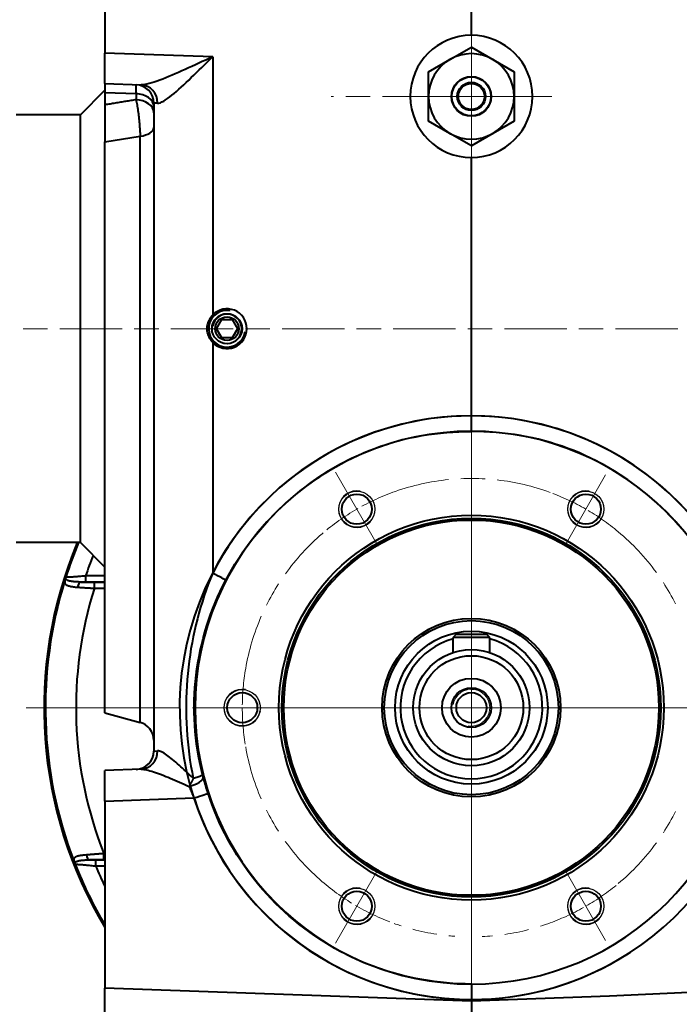
# Model space of a CAD drawing. Extents: x 21 to 1209, y -9 to 831.
# Drawn here: x 240 to 348, y 395 to 556 of the extents above; entities that cross this region are included whole.
import ezdxf

# ---------------------------------------------------------------- set-up
doc = ezdxf.new("R2010")
doc.units = 0
doc.linetypes.add('AM_ISO08W050x2', pattern=[9, 6, -0.75, 1.5, -0.75])
doc.layers.get('0').update_dxf_attribs({"lineweight": 25})
for name, color, linetype, lineweight in [('AM_0', 2, 'Continuous', 40), ('AM_4', 3, 'Continuous', 25), ('AM_7', 4, 'AM_ISO08W050x2', 18), ('AM_8', 1, 'Continuous', 18), ('Centro(Ognibene)', 150, 'Continuous', 5), ('Quote(Ognibene)', 96, 'Continuous', 13)]:
    doc.layers.add(name, color=color, linetype=linetype, lineweight=lineweight)
doc.styles.add('Ognibene', font='arial.ttf', dxfattribs={"width": 0.8})
doc.dimstyles.new('Ognibene', dxfattribs={"dimscale": 2, "dimtxt": 3, "dimasz": 2, "dimexe": 1, "dimexo": 1, "dimgap": 0.5, "dimtad": 1, "dimdec": 3, "dimrnd": 1e-08, "dimdsep": 46, "dimtxsty": 'Ognibene', "dimblk": 'Filled-2', "dimcen": 0.09, "dimdle": 12, "dimclrd": 96, "dimclre": 96, "dimclrt": 7, "dimazin": 2, "dimtfac": 0.666667, "dimtdec": 3, "dimtofl": 0, "dimtmove": 0, "dimatfit": 3, "dimfxl": 1, "dimtolj": 1, "dimlwd": 9, "dimlwe": 9, "dimarcsym": 0})

# ---------------------------------------------------------------- blocks, each defined once
blk = doc.blocks.new('Filled-2')
at = {"color": 0}
for p, q in [((0, 0), (-1, 0.25)), ((-1, 0.25), (-1, -0.25)), ((-1, 0), (0, 0)), ((-1, -0.25), (0, 0))]:
    blk.add_line(p, q, dxfattribs=at)
at = {"color": 0, "flags": 128}
blk.add_lwpolyline([(-1, -0.25), (0, 0), (-1, 0.25), (-1, -0.25)], dxfattribs=at)
at = {"color": 0}
blk.add_solid([(-1, -0.25), (0, 0), (-1, 0.25), (-1, -0.25)], dxfattribs=at)
blk = doc.blocks.new('*D42')
at = {"layer": 'Defpoints', "color": 0, "linetype": 'Continuous'}
for p in [(224.68, 621.8), (253.68, 581.82), (224.68, 539.41)]:
    blk.add_point(p, dxfattribs=at)
at = {"layer": 'Quote(Ognibene)', "color": 96, "linetype": 'Continuous', "lineweight": 9, "true_color": 0x008000}
for p, q in [((224.68, 541.41), (224.68, 623.8)), ((253.68, 583.82), (253.68, 623.8)), ((249.68, 621.8), (228.68, 621.8))]:
    blk.add_line(p, q, dxfattribs=at)
at = {"layer": 'Quote(Ognibene)', "color": 96, "linetype": 'Continuous', "lineweight": 9, "true_color": 0x008000, "xscale": 4, "yscale": 4, "zscale": 4, "rotation": 180}
blk.add_blockref('Filled-2', (224.68, 621.8), dxfattribs=at)
at = {"layer": 'Quote(Ognibene)', "color": 96, "linetype": 'Continuous', "lineweight": 9, "true_color": 0x008000, "xscale": 4, "yscale": 4, "zscale": 4}
blk.add_blockref('Filled-2', (253.68, 621.8), dxfattribs=at)
at = {"layer": 'Quote(Ognibene)', "color": 7, "linetype": 'Continuous', "lineweight": 13, "insert": (235.69, 628.93), "char_height": 6, "attachment_point": 1, "style": 'Ognibene'}
blk.add_mtext('\\A1;29', dxfattribs=at)
blk = doc.blocks.new('*D43')
at = {"layer": 'Defpoints', "color": 0, "linetype": 'Continuous'}
for p in [(188.68, 644.5), (313.68, 595.91), (188.68, 519.91)]:
    blk.add_point(p, dxfattribs=at)
at = {"layer": 'Quote(Ognibene)', "color": 96, "linetype": 'Continuous', "lineweight": 9, "true_color": 0x008000}
for p, q in [((188.68, 521.91), (188.68, 646.5)), ((313.68, 597.91), (313.68, 646.5)), ((309.68, 644.5), (192.68, 644.5))]:
    blk.add_line(p, q, dxfattribs=at)
at = {"layer": 'Quote(Ognibene)', "color": 96, "linetype": 'Continuous', "lineweight": 9, "true_color": 0x008000, "xscale": 4, "yscale": 4, "zscale": 4, "rotation": 180}
blk.add_blockref('Filled-2', (188.68, 644.5), dxfattribs=at)
at = {"layer": 'Quote(Ognibene)', "color": 96, "linetype": 'Continuous', "lineweight": 9, "true_color": 0x008000, "xscale": 4, "yscale": 4, "zscale": 4}
blk.add_blockref('Filled-2', (313.68, 644.5), dxfattribs=at)
at = {"layer": 'Quote(Ognibene)', "color": 7, "linetype": 'Continuous', "lineweight": 13, "insert": (246.08, 651.63), "char_height": 6, "attachment_point": 1, "style": 'Ognibene'}
blk.add_mtext('\\A1;125', dxfattribs=at)
blk = doc.blocks.new('*D47')
at = {"layer": 'Defpoints', "color": 0, "linetype": 'Continuous'}
for p in [(358.68, 644.5), (358.68, 635.32), (313.68, 443.91)]:
    blk.add_point(p, dxfattribs=at)
at = {"layer": 'Quote(Ognibene)', "color": 96, "linetype": 'Continuous', "lineweight": 9, "true_color": 0x008000}
for p, q in [((313.68, 445.91), (313.68, 646.5)), ((358.68, 637.32), (358.68, 646.5)), ((317.68, 644.5), (354.68, 644.5))]:
    blk.add_line(p, q, dxfattribs=at)
at = {"layer": 'Quote(Ognibene)', "color": 96, "linetype": 'Continuous', "lineweight": 9, "true_color": 0x008000, "xscale": 4, "yscale": 4, "zscale": 4, "rotation": 180}
blk.add_blockref('Filled-2', (313.68, 644.5), dxfattribs=at)
at = {"layer": 'Quote(Ognibene)', "color": 96, "linetype": 'Continuous', "lineweight": 9, "true_color": 0x008000, "xscale": 4, "yscale": 4, "zscale": 4}
blk.add_blockref('Filled-2', (358.68, 644.5), dxfattribs=at)
at = {"layer": 'Quote(Ognibene)', "color": 7, "linetype": 'Continuous', "lineweight": 13, "insert": (332.62, 651.6), "char_height": 6, "attachment_point": 1, "style": 'Ognibene'}
blk.add_mtext('\\A1;45', dxfattribs=at)
blk = doc.blocks.new('*D50')
at = {"layer": 'Defpoints', "color": 0, "linetype": 'Continuous'}
for p in [(386.68, 459.04), (313.68, 443.91), (386.68, 274.28)]:
    blk.add_point(p, dxfattribs=at)
at = {"layer": 'Quote(Ognibene)', "color": 96, "linetype": 'Continuous', "lineweight": 9, "true_color": 0x008000}
for p, q in [((386.68, 457.04), (386.68, 272.28)), ((313.68, 441.91), (313.68, 272.28)), ((317.68, 274.28), (382.68, 274.28))]:
    blk.add_line(p, q, dxfattribs=at)
at = {"layer": 'Quote(Ognibene)', "color": 96, "linetype": 'Continuous', "lineweight": 9, "true_color": 0x008000, "xscale": 4, "yscale": 4, "zscale": 4, "rotation": 180}
blk.add_blockref('Filled-2', (313.68, 274.28), dxfattribs=at)
at = {"layer": 'Quote(Ognibene)', "color": 96, "linetype": 'Continuous', "lineweight": 9, "true_color": 0x008000, "xscale": 4, "yscale": 4, "zscale": 4}
blk.add_blockref('Filled-2', (386.68, 274.28), dxfattribs=at)
at = {"layer": 'Quote(Ognibene)', "color": 7, "linetype": 'Continuous', "lineweight": 13, "insert": (351.63, 281.41), "char_height": 6, "attachment_point": 1, "style": 'Ognibene'}
blk.add_mtext('\\A1;73', dxfattribs=at)

msp = doc.modelspace()

# ---------------------------------------------------------------- linework, layer by layer
at = {"layer": 'AM_0'}
for p, q in [((313.6753, 553.9139), (313.6753, 573.92)), ((253.6753, 571.8247), (253.6753, 551.0061)), ((271.3263, 550.3897), (253.6753, 551.0061)), ((253.6753, 546.0091), (253.6753, 551.0061)), ((310.1753, 549.9761), (313.6753, 551.9968)), ((313.6753, 551.9968), (317.1753, 549.9761)), ((271.3263, 550.3897), (271.3263, 508.1599)), ((306.6753, 547.9554), (310.1753, 549.9761)), ((317.1753, 549.9761), (320.6753, 547.9554)), ((306.6753, 543.9139), (306.6753, 547.9554)), ((320.6753, 547.9554), (320.6753, 543.9139)), ((249.6753, 540.9139), (253.6753, 544.9139)), ((253.6753, 546.0091), (259.6165, 545.8017)), ((253.6753, 546.0091), (253.6753, 544.5456)), ((253.6753, 544.5456), (258.78, 544.3673)), ((253.6753, 544.5456), (253.6753, 542.5328)), ((258.78, 544.3673), (258.78, 543.3762)), ((306.6753, 539.8725), (306.6753, 543.9139)), ((320.6753, 543.9139), (320.6753, 539.8725)), ((253.6753, 542.5328), (253.6753, 536.4668)), ((261.6753, 542.8327), (261.6753, 436.811)), ((262.3188, 542.8035), (261.6753, 542.8327)), ((249.6753, 540.9139), (239.1753, 540.9139)), ((249.6753, 470.9139), (249.6753, 540.9139)), ((310.1753, 537.8517), (306.6753, 539.8725)), ((320.6753, 539.8725), (317.1753, 537.8517)), ((253.6753, 536.4668), (259.4517, 537.4072)), ((253.6753, 443.0575), (253.6753, 536.4668)), ((259.4517, 441.5097), (259.4517, 537.4072)), ((313.6753, 535.831), (310.1753, 537.8517)), ((317.1753, 537.8517), (313.6753, 535.831)), ((313.6753, 491.6564), (313.6753, 533.9139)), ((271.9432, 505.9139), (272.8092, 507.4139)), ((272.8092, 504.4139), (271.9432, 505.9139)), ((272.8092, 507.4139), (274.5413, 507.4139)), ((274.5413, 507.4139), (275.4073, 505.9139)), ((275.4073, 505.9139), (274.5413, 504.4139)), ((274.5413, 504.4139), (272.8092, 504.4139)), ((271.3263, 503.6679), (271.3263, 465.9296)), ((313.6753, 489.1587), (313.6753, 491.6564)), ((249.6753, 470.9139), (239.1753, 470.9139)), ((249.6753, 470.9139), (253.6753, 466.9139)), ((253.6753, 465.4667), (250.5142, 465.4667)), ((250.5142, 465.4667), (250.5142, 464.467)), ((250.5142, 464.467), (253.6753, 464.467)), ((251.9716, 463.4529), (251.9716, 464.4525)), ((253.6753, 464.4525), (251.9716, 464.4525)), ((251.9716, 463.4529), (253.6753, 463.4529)), ((311.1753, 455.9139), (310.6753, 455.4139)), ((311.1753, 455.9139), (316.1753, 455.9139)), ((316.6753, 455.4139), (316.1753, 455.9139)), ((316.6753, 455.4139), (310.6753, 455.4139)), ((310.6753, 452.9278), (310.6753, 455.4139)), ((316.6753, 452.9278), (316.6753, 455.4139)), ((253.6753, 443.0575), (259.4517, 441.5097)), ((261.6753, 436.811), (262.3188, 436.8402)), ((259.6165, 433.842), (253.6753, 433.6345)), ((253.6753, 428.6376), (253.6753, 433.6345)), ((253.6753, 428.6376), (268.288, 429.1479)), ((253.6753, 428.6376), (253.6753, 398.0031)), ((253.6753, 419.0189), (252.1667, 419.0189)), ((252.1667, 419.0189), (252.1667, 418.0192)), ((253.6753, 420.033), (253.5187, 420.033)), ((253.5187, 419.0334), (253.5187, 420.033)), ((253.5187, 419.0334), (253.6753, 419.0334)), ((252.1667, 418.0192), (253.6753, 418.0192)), ((253.6753, 388.0091), (253.6753, 398.0031)), ((313.6753, 395.9078), (253.6753, 398.0031)), ((313.6753, 398.6691), (313.6753, 396.1714)), ((366.78, 398.1006), (336.2939, 396.6977)), ((336.2939, 396.6977), (313.6753, 395.9078)), ((313.6753, 395.9078), (313.6753, 396.1714)), ((313.6753, 395.9078), (313.6753, 385.9139))]:
    msp.add_line(p, q, dxfattribs=at)
at = {"layer": 'AM_0', "flags": 128}
for points in [[(271.3263, 550.3897), (270.7565, 550.1269), (270.1873, 549.8642), (269.6192, 549.6024), (269.053, 549.3419), (268.4893, 549.0835), (267.9287, 548.8278), (267.3719, 548.5753), (266.8196, 548.3268), (266.2724, 548.0828), (265.7311, 547.8439), (265.1966, 547.611), (264.6707, 547.3855), (264.1548, 547.1684), (263.6499, 546.9613), (263.1574, 546.7652), (262.6786, 546.5816), (262.2146, 546.4116), (261.7683, 546.2573), (261.3432, 546.1214), (260.9413, 546.0062), (260.5644, 545.914), (260.2153, 545.8471), (259.8981, 545.8089), (259.6165, 545.8017)], [(262.3188, 542.8035), (262.5291, 542.8212), (262.7674, 542.8893), (263.031, 543.0038), (263.3167, 543.1595), (263.6224, 543.3524), (263.9465, 543.5788), (264.2875, 543.8351), (264.6428, 544.1169), (265.01, 544.4208), (265.3882, 544.7449), (265.7764, 545.0869), (266.1737, 545.445), (266.579, 545.8169), (266.9914, 546.2006), (267.4094, 546.594), (267.8323, 546.9958), (268.2594, 547.4049), (268.6904, 547.8204), (269.1246, 548.2412), (269.5615, 548.6663), (270.0007, 549.0948), (270.4416, 549.5255), (270.8836, 549.9575), (271.3263, 550.3897)], [(258.78, 543.3762), (258.5673, 543.3411), (258.3546, 543.306), (258.1419, 543.2708), (257.9292, 543.2357), (257.7165, 543.2006), (257.5038, 543.1654), (257.2911, 543.1303), (257.0784, 543.0951), (256.8657, 543.06), (256.653, 543.0249), (256.4403, 542.9897), (256.2276, 542.9546), (256.0149, 542.9194), (255.8022, 542.8843), (255.5895, 542.8491), (255.3768, 542.814), (255.1641, 542.7789), (254.9514, 542.7437), (254.7387, 542.7086), (254.526, 542.6734), (254.3133, 542.6383), (254.1007, 542.6031), (253.888, 542.568), (253.6753, 542.5328)], [(258.78, 543.3762), (258.8209, 543.1844), (258.8615, 542.9828), (258.9017, 542.772), (258.9413, 542.5527), (258.9802, 542.3255), (259.0183, 542.091), (259.0555, 541.8497), (259.0917, 541.6024), (259.1267, 541.3495), (259.1605, 541.0915), (259.1929, 540.8292), (259.224, 540.5635), (259.2535, 540.2951), (259.2814, 540.025), (259.3075, 539.7542), (259.3318, 539.4833), (259.3542, 539.2132), (259.3746, 538.9445), (259.3929, 538.6779), (259.4091, 538.4141), (259.4232, 538.1538), (259.435, 537.8983), (259.4445, 537.6491), (259.4517, 537.4072)], [(271.3263, 503.6679), (271.1918, 503.8179), (271.065, 503.9786), (270.9472, 504.1488), (270.8393, 504.3275), (270.7426, 504.5135), (270.6581, 504.7059), (270.5867, 504.9033), (270.5284, 505.1045), (270.4832, 505.3076), (270.451, 505.5113), (270.4317, 505.7139), (270.4253, 505.9139), (270.4317, 506.1139), (270.451, 506.3165), (270.4832, 506.5202), (270.5284, 506.7233), (270.5867, 506.9245), (270.6581, 507.1219), (270.7426, 507.3143), (270.8393, 507.5003), (270.9472, 507.679), (271.065, 507.8492), (271.1918, 508.0099), (271.3263, 508.1599)], [(273.4801, 464.758), (273.9606, 465.6436), (274.4608, 466.5184), (274.9804, 467.3819), (275.519, 468.2337), (276.0764, 469.0736), (276.6521, 469.9012), (277.2458, 470.7162), (277.8572, 471.5181), (278.486, 472.3067), (279.1317, 473.0816), (279.794, 473.8425), (280.4726, 474.589), (281.1671, 475.3207), (281.8772, 476.0374), (282.6025, 476.7387), (283.3427, 477.4242), (284.0974, 478.0936), (284.8663, 478.7465), (285.6491, 479.3826), (286.4453, 480.0016), (287.2547, 480.603), (288.0768, 481.1866), (288.9114, 481.7521), (289.7581, 482.299), (290.6166, 482.827), (291.4864, 483.3358), (292.3673, 483.825), (293.2588, 484.2943), (294.1608, 484.7433), (295.0727, 485.1717), (295.9943, 485.5792), (296.9252, 485.9653), (297.865, 486.3298), (298.8135, 486.6723), (299.7702, 486.9925), (300.7345, 487.2899), (301.7051, 487.5642), (302.6814, 487.8155), (303.6631, 488.044), (304.6496, 488.2495), (305.6404, 488.4324), (306.6351, 488.5926), (307.6332, 488.7302), (308.6341, 488.8453), (309.6375, 488.9379), (310.6427, 489.0083), (311.6494, 489.0564), (312.6571, 489.0824), (313.6652, 489.0863)], [(348.2189, 473.0816), (347.5565, 473.8425), (346.878, 474.589), (346.1834, 475.3207), (345.4734, 476.0374), (344.748, 476.7387), (344.0078, 477.4242), (343.2531, 478.0936), (342.4842, 478.7465), (341.7015, 479.3826), (340.9052, 480.0016), (340.0959, 480.603), (339.2737, 481.1866), (338.4391, 481.7521), (337.5924, 482.299), (336.734, 482.827), (335.8641, 483.3358), (334.9833, 483.825), (334.0917, 484.2943), (333.1898, 484.7433), (332.2778, 485.1717), (331.3562, 485.5792), (330.4254, 485.9653), (329.4855, 486.3298), (328.5371, 486.6723), (327.5803, 486.9925), (326.6161, 487.2899), (325.6455, 487.5642), (324.6691, 487.8155), (323.6874, 488.044), (322.7009, 488.2495), (321.7101, 488.4324), (320.7154, 488.5926), (319.7173, 488.7302), (318.7164, 488.8453), (317.7131, 488.9379), (316.7078, 489.0083), (315.7011, 489.0564), (314.6934, 489.0824), (313.6853, 489.0863)], [(271.3263, 465.9296), (270.9588, 465.023), (270.6062, 464.1067), (270.2688, 463.1813), (269.9468, 462.2472), (269.6404, 461.3051), (269.35, 460.3554), (269.0758, 459.3988), (268.818, 458.4361), (268.5766, 457.4675), (268.3519, 456.4935), (268.1439, 455.5144), (267.9526, 454.5303), (267.7779, 453.5402), (267.6201, 452.5444), (267.4792, 451.5436), (267.3555, 450.5386), (267.2492, 449.53), (267.1604, 448.5187), (267.0891, 447.5054), (267.0355, 446.4907), (266.9995, 445.4751), (266.9812, 444.4586), (266.9807, 443.4404), (266.9979, 442.4214), (267.0329, 441.4022), (267.0855, 440.3838), (267.1559, 439.3669), (267.244, 438.3523), (267.3497, 437.3409), (267.4728, 436.3335), (267.6131, 435.3307), (267.7704, 434.3334), (267.9443, 433.3422), (268.1349, 432.3577)], [(247.1441, 464.7634), (247.1203, 464.6619), (247.1063, 464.5681), (247.1021, 464.4814), (247.1079, 464.4012), (247.124, 464.3271), (247.1502, 464.2583), (247.187, 464.1945), (247.2343, 464.1349), (247.2923, 464.0793), (247.3609, 464.0274), (247.4398, 463.9794), (247.5285, 463.935), (247.6266, 463.8941), (247.7338, 463.8564), (247.8497, 463.8219), (247.9737, 463.7904), (248.1058, 463.7617), (248.2459, 463.7354), (248.3934, 463.7117), (248.5478, 463.6902), (248.7086, 463.6709), (248.8751, 463.6538), (249.0467, 463.6388), (249.2226, 463.6257)], [(247.2874, 465.2626), (247.281, 465.2408), (247.2746, 465.2191), (247.2682, 465.1974), (247.2619, 465.1758), (247.2557, 465.1543), (247.2494, 465.1328), (247.2432, 465.1115), (247.2371, 465.0902), (247.2309, 465.069), (247.2248, 465.0479), (247.2188, 465.0269), (247.2128, 465.006), (247.2068, 464.9852), (247.2009, 464.9645), (247.195, 464.9439), (247.1892, 464.9234), (247.1834, 464.903), (247.1776, 464.8827), (247.1719, 464.8625), (247.1663, 464.8425), (247.1606, 464.8225), (247.1551, 464.8027), (247.1495, 464.783), (247.1441, 464.7634)], [(247.2937, 465.0035), (247.2909, 465.0136), (247.2883, 465.0238), (247.2859, 465.0341), (247.2837, 465.0445), (247.2817, 465.0549), (247.2799, 465.0653), (247.2783, 465.0759), (247.2769, 465.0864), (247.2758, 465.0971), (247.2748, 465.1078), (247.2741, 465.1185), (247.2736, 465.1293), (247.2734, 465.1402), (247.2734, 465.1511), (247.2736, 465.162), (247.2741, 465.173), (247.2748, 465.1841), (247.2758, 465.1952), (247.2771, 465.2063), (247.2786, 465.2175), (247.2804, 465.2287), (247.2825, 465.24), (247.2848, 465.2513), (247.2874, 465.2626)], [(250.5142, 465.4667), (250.3104, 465.4469), (250.1066, 465.4276), (249.9039, 465.4089), (249.7033, 465.391), (249.5063, 465.374), (249.3134, 465.3578), (249.1251, 465.3425), (248.942, 465.3282), (248.7645, 465.3149), (248.5934, 465.3027), (248.4299, 465.2916), (248.2749, 465.2817), (248.1289, 465.2729), (247.9927, 465.2655), (247.8667, 465.2592), (247.7517, 465.2543), (247.6483, 465.2507), (247.5571, 465.2484), (247.4788, 465.2474), (247.4135, 465.2478), (247.3613, 465.2495), (247.3227, 465.2526), (247.298, 465.257), (247.2874, 465.2626)], [(249.7344, 464.4688), (249.585, 464.4709), (249.4368, 464.4741), (249.2904, 464.4786), (249.1462, 464.4844), (249.0048, 464.4915), (248.8665, 464.5), (248.7317, 464.51), (248.6009, 464.5216), (248.4739, 464.5348), (248.3509, 464.5498), (248.2323, 464.5666), (248.1186, 464.5854), (248.0102, 464.6062), (247.9077, 464.6292), (247.8114, 464.6543), (247.7218, 464.6818), (247.6391, 464.7115), (247.5637, 464.7437), (247.4962, 464.7787), (247.437, 464.8166), (247.3867, 464.8578), (247.3457, 464.9025), (247.3145, 464.951), (247.2937, 465.0035)], [(249.7344, 464.4688), (249.7667, 464.4687), (249.799, 464.4685), (249.8314, 464.4684), (249.8638, 464.4683), (249.8962, 464.4681), (249.9286, 464.468), (249.9611, 464.4679), (249.9936, 464.4678), (250.0261, 464.4677), (250.0586, 464.4676), (250.0912, 464.4675), (250.1237, 464.4675), (250.1563, 464.4674), (250.1889, 464.4673), (250.2214, 464.4673), (250.254, 464.4672), (250.2866, 464.4672), (250.3191, 464.4671), (250.3517, 464.4671), (250.3842, 464.4671), (250.4167, 464.467), (250.4492, 464.467), (250.4817, 464.467), (250.5142, 464.467)], [(251.9716, 464.4525), (251.8739, 464.4526), (251.7761, 464.4527), (251.6783, 464.4528), (251.5806, 464.453), (251.483, 464.4533), (251.3857, 464.4536), (251.2886, 464.4539), (251.1919, 464.4544), (251.0957, 464.4549), (251.0001, 464.4554), (250.9049, 464.456), (250.8104, 464.4567), (250.7164, 464.4574), (250.623, 464.4581), (250.5303, 464.4589), (250.4381, 464.4598), (250.3468, 464.4608), (250.2562, 464.4618), (250.1666, 464.4628), (250.0779, 464.4639), (249.9903, 464.465), (249.9038, 464.4662), (249.8185, 464.4675), (249.7344, 464.4688)], [(269.6734, 432.961), (269.434, 433.9525), (269.2168, 434.9513), (269.0219, 435.9566), (268.8498, 436.9674), (268.7008, 437.9831), (268.5752, 439.0028), (268.4733, 440.0256), (268.395, 441.0505), (268.3405, 442.0766), (268.3097, 443.103), (268.3027, 444.1287), (268.3195, 445.1529), (268.36, 446.1758), (268.4241, 447.1979), (268.5118, 448.2185), (268.6231, 449.237), (268.7578, 450.2525), (268.9156, 451.2642), (269.0965, 452.2713), (269.3001, 453.2728), (269.526, 454.2682), (269.7743, 455.2573), (270.0449, 456.2412), (270.3378, 457.2194), (270.6529, 458.1917), (270.9899, 459.1574), (271.3487, 460.1162), (271.7289, 461.0671), (272.1301, 462.0094), (272.5519, 462.9427), (272.994, 463.8662), (273.456, 464.7794)], [(249.2226, 463.6257), (249.326, 463.6187), (249.431, 463.6116), (249.5374, 463.6044), (249.6451, 463.5973), (249.7542, 463.5901), (249.8644, 463.5829), (249.9757, 463.5756), (250.0881, 463.5684), (250.2013, 463.5611), (250.3153, 463.5538), (250.4301, 463.5466), (250.5456, 463.5393), (250.6618, 463.532), (250.7786, 463.5248), (250.8962, 463.5175), (251.0143, 463.5103), (251.1331, 463.503), (251.2523, 463.4958), (251.3718, 463.4885), (251.4917, 463.4813), (251.6116, 463.4742), (251.7317, 463.467), (251.8517, 463.4599), (251.9716, 463.4529)], [(268.1358, 432.3574), (267.8388, 432.6417), (267.5438, 432.9223), (267.2511, 433.1991), (266.9608, 433.4717), (266.6733, 433.7395), (266.3891, 434.0018), (266.1085, 434.2579), (265.832, 434.5072), (265.5597, 434.7488), (265.2921, 434.9821), (265.0294, 435.2064), (264.7721, 435.4211), (264.5204, 435.6253), (264.2747, 435.8185), (264.0359, 435.9993), (263.8051, 436.166), (263.5829, 436.3175), (263.3697, 436.4525), (263.166, 436.5698), (262.9724, 436.6681), (262.7898, 436.746), (262.6194, 436.8015), (262.4621, 436.8334), (262.3188, 436.8402)], [(259.6165, 433.842), (259.8142, 433.8401), (260.0306, 433.822), (260.2644, 433.7885), (260.5144, 433.7406), (260.7787, 433.6794), (261.0563, 433.606), (261.3465, 433.5213), (261.6485, 433.426), (261.9616, 433.3209), (262.2851, 433.2069), (262.6172, 433.0851), (262.957, 432.9563), (263.304, 432.8208), (263.6578, 432.6792), (264.0179, 432.5319), (264.3839, 432.3795), (264.7553, 432.2222), (265.1317, 432.0607), (265.5125, 431.8954), (265.8973, 431.7267), (266.2854, 431.5552), (266.6763, 431.381), (267.0701, 431.2045), (267.4662, 431.0257)], [(268.1349, 432.3577), (268.1086, 432.2977), (268.0821, 432.238), (268.0553, 432.1787), (268.0284, 432.1198), (268.0013, 432.0612), (267.9741, 432.003), (267.9466, 431.9452), (267.919, 431.8878), (267.8913, 431.8309), (267.8635, 431.7743), (267.8356, 431.7182), (267.8075, 431.6625), (267.7793, 431.6071), (267.7511, 431.5522), (267.7227, 431.4977), (267.6942, 431.4437), (267.6657, 431.39), (267.6371, 431.3367), (267.6084, 431.2839), (267.5796, 431.2314), (267.5508, 431.1795), (267.5219, 431.1279), (267.493, 431.0769), (267.4641, 431.0262)], [(269.7688, 432.602), (269.7649, 432.6163), (269.7609, 432.6307), (269.7569, 432.6452), (269.7529, 432.6597), (269.7489, 432.6742), (269.7449, 432.6889), (269.7409, 432.7036), (269.737, 432.7183), (269.733, 432.7332), (269.729, 432.748), (269.725, 432.7629), (269.721, 432.7779), (269.717, 432.7929), (269.713, 432.808), (269.709, 432.8231), (269.7051, 432.8383), (269.7011, 432.8535), (269.6971, 432.8688), (269.6931, 432.8841), (269.6892, 432.8994), (269.6852, 432.9148), (269.6813, 432.9302), (269.6773, 432.9456), (269.6734, 432.961)], [(270.5763, 429.9192), (270.5394, 430.033), (270.5027, 430.147), (270.4662, 430.2609), (270.43, 430.3749), (270.3941, 430.4888), (270.3583, 430.6027), (270.3229, 430.7164), (270.2878, 430.8299), (270.2529, 430.9433), (270.2184, 431.0564), (270.1842, 431.1692), (270.1502, 431.2818), (270.1166, 431.3941), (270.0834, 431.506), (270.0504, 431.6177), (270.0177, 431.729), (269.9854, 431.84), (269.9534, 431.9505), (269.9217, 432.0605), (269.8904, 432.1701), (269.8594, 432.279), (269.8288, 432.3874), (269.7986, 432.495), (269.7688, 432.602)], [(267.4641, 431.0262), (267.4946, 430.9513), (267.5256, 430.8759), (267.5569, 430.8), (267.5886, 430.7237), (267.6206, 430.647), (267.653, 430.5699), (267.6857, 430.4925), (267.7188, 430.4148), (267.7521, 430.3369), (267.7858, 430.2587), (267.8198, 430.1803), (267.8541, 430.1017), (267.8887, 430.0229), (267.9236, 429.9439), (267.9588, 429.8647), (267.9943, 429.7853), (268.0301, 429.7058), (268.0662, 429.6262), (268.1026, 429.5465), (268.1392, 429.4668), (268.1761, 429.387), (268.2132, 429.3073), (268.2505, 429.2275), (268.288, 429.1479)], [(313.6779, 398.7047), (312.662, 398.7164), (311.6465, 398.7505), (310.632, 398.8068), (309.6189, 398.8854), (308.6078, 398.9861), (307.5992, 399.109), (306.5935, 399.254), (305.5913, 399.421), (304.5931, 399.61), (303.5994, 399.821), (302.6106, 400.0539), (301.6273, 400.3086), (300.65, 400.5852), (299.6792, 400.8835), (298.7154, 401.2035), (297.759, 401.5452), (296.8107, 401.9086), (295.8709, 402.2935), (294.9401, 402.6999), (294.0187, 403.1278), (293.1074, 403.5772), (292.2066, 404.0478), (291.3169, 404.5387), (290.4385, 405.0497), (289.5719, 405.5805), (288.7175, 406.1306), (287.8756, 406.6998), (287.0467, 407.2877), (286.2311, 407.894), (285.4292, 408.5184), (284.6414, 409.1604), (283.8681, 409.8198), (283.1096, 410.4963), (282.3664, 411.1895), (281.6388, 411.899), (280.9272, 412.6246), (280.2321, 413.3659), (279.5537, 414.1226), (278.8925, 414.8943), (278.2488, 415.6807), (277.6231, 416.4814), (277.0157, 417.2962), (276.427, 418.1247), (275.8572, 418.9663), (275.3065, 419.8205), (274.7752, 420.6869), (274.2634, 421.5649), (273.7715, 422.4543), (273.2995, 423.3544), (272.8479, 424.2649), (272.4167, 425.1853), (272.0063, 426.115), (271.6168, 427.0538), (271.2485, 428.001), (270.9016, 428.9563), (270.5763, 429.9192)], [(250.6456, 419.8189), (250.4756, 419.8045), (250.3097, 419.7885), (250.1486, 419.7709), (249.9928, 419.7516), (249.843, 419.7306), (249.6998, 419.7076), (249.5636, 419.6828), (249.435, 419.6559), (249.314, 419.6267), (249.201, 419.595), (249.0963, 419.5606), (249.0004, 419.5234), (248.9137, 419.4832), (248.8368, 419.4397), (248.77, 419.3929), (248.7138, 419.3425), (248.6684, 419.2886), (248.6337, 419.2306), (248.6096, 419.168), (248.5962, 419.1001), (248.5934, 419.0263), (248.6011, 418.946), (248.6192, 418.8587), (248.6478, 418.7638)], [(248.8102, 418.5337), (248.8274, 418.5828), (248.8548, 418.6279), (248.8921, 418.6692), (248.9386, 418.707), (248.994, 418.7416), (249.0577, 418.7732), (249.1292, 418.8022), (249.2081, 418.8287), (249.2937, 418.8531), (249.3861, 418.8754), (249.4847, 418.8956), (249.5891, 418.9138), (249.6989, 418.9302), (249.8135, 418.9449), (249.9327, 418.9579), (250.0558, 418.9694), (250.1828, 418.9794), (250.3138, 418.9881), (250.4483, 418.9956), (250.5861, 419.0018), (250.7266, 419.0069), (250.8694, 419.011), (251.0141, 419.014), (251.1602, 419.016)], [(253.5187, 420.033), (253.3933, 420.0242), (253.2678, 420.0153), (253.1422, 420.0063), (253.0167, 419.9973), (252.8914, 419.9883), (252.7664, 419.9793), (252.6417, 419.9703), (252.5175, 419.9612), (252.3939, 419.9522), (252.271, 419.9432), (252.1488, 419.9341), (252.0272, 419.9251), (251.9065, 419.9161), (251.7865, 419.9071), (251.6673, 419.8982), (251.5489, 419.8892), (251.4315, 419.8803), (251.3152, 419.8714), (251.2, 419.8625), (251.0862, 419.8537), (250.9737, 419.8449), (250.8627, 419.8362), (250.7533, 419.8275), (250.6456, 419.8189)], [(251.1602, 419.016), (251.2485, 419.0174), (251.3382, 419.0188), (251.4291, 419.0201), (251.5213, 419.0213), (251.6147, 419.0225), (251.7091, 419.0236), (251.8045, 419.0246), (251.9008, 419.0256), (251.9979, 419.0266), (252.0957, 419.0274), (252.1942, 419.0283), (252.2933, 419.029), (252.3931, 419.0297), (252.4934, 419.0303), (252.5944, 419.0309), (252.6959, 419.0314), (252.7979, 419.0319), (252.9003, 419.0323), (253.003, 419.0326), (253.106, 419.0329), (253.2092, 419.0331), (253.3124, 419.0332), (253.4156, 419.0333), (253.5187, 419.0334)], [(252.1667, 419.0189), (252.1247, 419.0189), (252.0826, 419.0189), (252.0406, 419.0189), (251.9985, 419.0188), (251.9564, 419.0188), (251.9143, 419.0187), (251.8722, 419.0187), (251.8301, 419.0186), (251.7879, 419.0185), (251.7458, 419.0184), (251.7037, 419.0183), (251.6617, 419.0182), (251.6196, 419.0181), (251.5776, 419.0179), (251.5356, 419.0178), (251.4936, 419.0176), (251.4517, 419.0175), (251.4099, 419.0173), (251.3681, 419.0171), (251.3264, 419.0169), (251.2847, 419.0167), (251.2431, 419.0165), (251.2016, 419.0163), (251.1602, 419.016)], [(248.6478, 418.7638), (248.6543, 418.7452), (248.6609, 418.7264), (248.6675, 418.7076), (248.6742, 418.6886), (248.681, 418.6694), (248.6878, 418.6502), (248.6946, 418.6308), (248.7016, 418.6113), (248.7086, 418.5917), (248.7156, 418.5719), (248.7227, 418.5521), (248.7299, 418.5321), (248.7371, 418.5121), (248.7443, 418.4919), (248.7516, 418.4716), (248.759, 418.4512), (248.7664, 418.4307), (248.7738, 418.4101), (248.7814, 418.3894), (248.7889, 418.3686), (248.7965, 418.3478), (248.8041, 418.3268), (248.8118, 418.3058), (248.8196, 418.2846)], [(248.8196, 418.2846), (248.8163, 418.2956), (248.8133, 418.3066), (248.8106, 418.3175), (248.8081, 418.3283), (248.8059, 418.3391), (248.804, 418.3499), (248.8024, 418.3606), (248.801, 418.3713), (248.7998, 418.3819), (248.7989, 418.3924), (248.7983, 418.4029), (248.7979, 418.4134), (248.7977, 418.4237), (248.7978, 418.4341), (248.7981, 418.4443), (248.7986, 418.4545), (248.7993, 418.4646), (248.8003, 418.4747), (248.8014, 418.4847), (248.8028, 418.4946), (248.8044, 418.5045), (248.8061, 418.5143), (248.8081, 418.524), (248.8102, 418.5337)], [(248.8196, 418.2846), (248.8304, 418.2901), (248.8562, 418.294), (248.8967, 418.2963), (248.9516, 418.2971), (249.0203, 418.2962), (249.1028, 418.2936), (249.1988, 418.2895), (249.3074, 418.2838), (249.4281, 418.2765), (249.56, 418.2678), (249.7025, 418.2576), (249.8549, 418.2461), (250.0164, 418.2331), (250.1863, 418.2189), (250.3638, 418.2033), (250.5475, 418.1867), (250.7368, 418.1689), (250.9311, 418.1502), (251.13, 418.1304), (251.3329, 418.1097), (251.5392, 418.0881), (251.7477, 418.0657), (251.9572, 418.0428), (252.1667, 418.0192)]]:
    msp.add_lwpolyline(points, dxfattribs=at)
at = {"layer": 'AM_0'}
for points in [[(313.675, 489.158), (313.6753, 489.158)], [(313.6753, 398.7047), (313.6726, 398.7047)]]:
    msp.add_lwpolyline(points, dxfattribs=at)
for centre, radius in [((313.6753, 543.9139), 3.25), ((313.6753, 543.9139), 3.1941), ((313.6753, 543.9139), 2.3067), ((313.6753, 543.9139), 2.1308), ((273.6753, 505.9139), 2.4585), ((273.6753, 505.9139), 1.9375), ((294.9253, 476.3899), 2.4585), ((332.4253, 476.3899), 2.4585), ((313.6753, 443.9139), 31.5), ((313.6753, 443.9139), 31), ((313.6753, 443.9139), 30.7), ((313.6753, 443.9139), 14.6), ((313.6753, 443.9139), 14.25), ((313.6753, 443.9139), 12.5), ((313.6753, 443.9139), 9.5), ((313.6753, 443.9139), 8.5), ((313.6753, 443.9139), 4.8), ((276.1753, 443.9139), 2.4585), ((313.6753, 443.9139), 3.25), ((313.6753, 443.9139), 2.4585), ((294.9253, 411.4379), 2.4585), ((332.4253, 411.4379), 2.4585)]:
    msp.add_circle(centre, radius, dxfattribs=at)
for centre, radius, start, end in [((313.6753, 543.9139), 10, 90, 270), ((313.6753, 543.9139), 10, 270, 90), ((313.6753, 543.9139), 7, 60, 120), ((313.6753, 543.9139), 7, 120, 180), ((313.6753, 543.9139), 7, 0, 60), ((258.6753, 542.8327), 3, 0, 88), ((313.6753, 543.9139), 7, 180, 240), ((313.6753, 543.9139), 7, 300, 0), ((313.6753, 543.9139), 7, 240, 300), ((273.6753, 505.9139), 3.25, 223.716539, 136.283461), ((273.6753, 505.9139), 3, 80, 350), ((273.6753, 505.9139), 2.401, 260, 170), ((313.6608, 443.9139), 47.7426, 347.157661, 341.983884), ((313.6897, 443.9139), 47.7426, 90.01735, 152.539774), ((313.6608, 443.9139), 47.7426, 27.460226, 89.98265), ((313.6753, 443.9139), 45.2183, 90, 270), ((313.6753, 443.9139), 45.2183, 270, 90), ((313.6753, 443.9139), 69.9607, 157.29846, 210.949146), ((313.6753, 443.9139), 69.7361, 157.221228, 162.173474), ((313.6753, 443.9139), 66.7371, 158.080872, 161.158568), ((313.6753, 443.9139), 69.7216, 162.600081, 201.144568), ((313.6753, 443.9139), 64.7233, 162.429164, 201.652022), ((313.6753, 443.9139), 11.634, 104.943443, 75.056557), ((258.6753, 438.6119), 3, 0, 75), ((258.6753, 436.811), 3, 272, 0), ((313.6897, 443.9139), 47.7426, 198.016116, 269.98265), ((313.6753, 443.9139), 69.7361, 201.562627, 210.63997), ((313.6753, 443.9139), 66.7371, 202.830722, 205.966528), ((313.6608, 443.9139), 47.7426, 270.01735, 302.626055)]:
    msp.add_arc(centre, radius, start, end, dxfattribs=at)
for centre, major_axis, ratio, start_param, end_param in [((258.6753, 540.8315), (0.1047, 4.9994), 0.00867091, 5.49817065, 6.28306418), ((259.5118, 542.8035), (0.1047, 2.9982), 0.93558013, 4.74504854, 6.28318531), ((258.6753, 542.2473), (3, 0), 0.70710678, 0, 1.53588974), ((258.6753, 541.2562), (3, 0), 0.70710678, 0, 1.53588974), ((258.6753, 538.8242), (3, 0), 0.48899468, 4.97418837, 6.28318531), ((271.239, 465.9296), (2.2183, -1.1528), 0.01610105, 0.04363889, 1.53982398), ((248.098, 464.4645), (-0.9632, 0.2686), 0.77118272, 5.87920418, 6.24205468), ((249.7344, 463.4692), (0.0159, 0.9999), 0.52002925, 0.03065164, 1.42188771), ((259.5118, 436.8402), (0.1047, -2.9982), 0.93558013, 0, 1.53813677), ((267.3502, 431.9789), (2.4094, 0.6671), 0.38003223, 4.65458517, 6.23601035), ((267.2498, 432.3577), (2.4235, 0.6137), 0.09253145, 5.06271831, 6.23936395), ((268.2008, 429.1479), (2.3774, 0.7732), 0.01079985, 4.74558343, 6.23954953), ((251.1602, 420.0157), (0.0162, -0.9999), 0.52722226, 4.90187576, 6.25237414), ((249.5801, 419.1244), (-0.944, -0.3298), 0.78278526, 0.0420778, 0.39844158)]:
    msp.add_ellipse(centre, major_axis=major_axis, ratio=ratio, start_param=start_param, end_param=end_param, dxfattribs=at)
at = {"layer": 'AM_4'}
for centre in [(294.9253, 476.3899), (332.4253, 476.3899), (276.1753, 443.9139), (294.9253, 411.4379), (332.4253, 411.4379)]:
    msp.add_circle(centre, 2.9585, dxfattribs=at)
for centre in [(294.9253, 476.3899), (332.4253, 476.3899), (276.1753, 443.9139), (294.9253, 411.4379), (332.4253, 411.4379)]:
    msp.add_arc(centre, 3, 80, 350, dxfattribs=at)
at = {"layer": 'AM_7', "linetype": 'Continuous'}
for p, q in [((313.6753, 534.4934), (313.6753, 602.6144)), ((313.6753, 543.9139), (313.6753, 555.0447)), ((313.6753, 543.9139), (313.6753, 550.0447)), ((291.134, 543.9139), (290.7235, 543.9139)), ((297.134, 543.9139), (293.134, 543.9139)), ((313.6753, 543.9139), (299.134, 543.9139)), ((313.6753, 543.9139), (307.5445, 543.9139)), ((313.6753, 543.9139), (319.8061, 543.9139)), ((313.6753, 543.9139), (326.8409, 543.9139)), ((313.6753, 543.9139), (313.6753, 537.7831)), ((313.6753, 543.9139), (313.6753, 531.2995)), ((313.6753, 528.4934), (313.6753, 532.4934)), ((313.6753, 529.2995), (313.6753, 525.2995)), ((313.6753, 443.9139), (313.6753, 526.4934)), ((240.2891, 505.9139), (244.2891, 505.9139)), ((246.2891, 505.9139), (256.4871, 505.9139)), ((258.4871, 505.9139), (262.4871, 505.9139)), ((264.4871, 505.9139), (274.6851, 505.9139)), ((276.6851, 505.9139), (280.6851, 505.9139)), ((282.6851, 505.9139), (292.8832, 505.9139)), ((294.8832, 505.9139), (298.8832, 505.9139)), ((300.8832, 505.9139), (311.0812, 505.9139)), ((313.0812, 505.9139), (317.0812, 505.9139)), ((319.0812, 505.9139), (329.2792, 505.9139)), ((331.2792, 505.9139), (335.2792, 505.9139)), ((337.2792, 505.9139), (347.4772, 505.9139)), ((294.9253, 476.3899), (291.446, 482.4161)), ((294.9253, 476.3899), (291.446, 482.4161)), ((332.4253, 476.3899), (335.6545, 481.9831)), ((332.4253, 476.3899), (335.6545, 481.9831)), ((294.9253, 476.3899), (298.4045, 470.3636)), ((294.9253, 476.3899), (298.4045, 470.3636)), ((332.4253, 476.3899), (329.196, 470.7966)), ((332.4253, 476.3899), (329.196, 470.7966)), ((265.9991, 443.9139), (240.7815, 443.9139)), ((271.9991, 443.9139), (267.9991, 443.9139)), ((276.1753, 443.9139), (269.7168, 443.9139)), ((276.1753, 443.9139), (269.7168, 443.9139)), ((313.6753, 443.9139), (273.9991, 443.9139)), ((276.1753, 443.9139), (282.6338, 443.9139)), ((276.1753, 443.9139), (282.6338, 443.9139)), ((313.6753, 443.9139), (307.2168, 443.9139)), ((313.6753, 443.9139), (320.1338, 443.9139)), ((313.6753, 443.9139), (353.9154, 443.9139)), ((313.6753, 443.9139), (313.6753, 437.4554)), ((313.6753, 443.9139), (313.6753, 400.1982)), ((351.1753, 443.9139), (344.7168, 443.9139)), ((351.1753, 443.9139), (344.7168, 443.9139)), ((294.9253, 411.4379), (298.4253, 417.5001)), ((294.9253, 411.4379), (298.4253, 417.5001)), ((332.4253, 411.4379), (329.196, 417.0312)), ((332.4253, 411.4379), (329.196, 417.0312)), ((294.9253, 411.4379), (291.4253, 405.3758)), ((294.9253, 411.4379), (291.4253, 405.3758)), ((332.4253, 411.4379), (335.6545, 405.8447)), ((332.4253, 411.4379), (335.6545, 405.8447)), ((313.6753, 398.1982), (313.6753, 394.1982))]:
    msp.add_line(p, q, dxfattribs=at)
for start, end in [(95.729578, 109.368195), (86.562253, 92.673803), (69.867861, 83.506478), (130.631805, 144.270422), (36.11155, 50.132139), (147.326197, 153.437747), (26.944225, 33.055775), (156.493522, 170.132139), (189.867861, 203.474775), (206.53055, 212.642099), (326.944225, 333.055775), (215.697874, 229.304788), (309.867861, 323.88845), (250.695212, 252.158347), (255.214122, 261.325672), (278.363868, 284.475418), (287.531193, 290.132139), (264.381447, 265.844581), (272.707147, 275.308093)]:
    msp.add_arc((313.6753, 443.9139), 37.5, start, end, dxfattribs=at)
at = {"layer": 'AM_7'}
for start, end in [(109.368195, 120), (60, 69.867861), (120, 130.631805), (50.132139, 60), (170.132139, 180), (180, 189.867861), (229.304788, 240), (300, 309.867861), (240, 250.695212), (290.132139, 300)]:
    msp.add_arc((313.6753, 443.9139), 37.5, start, end, dxfattribs=at)
at = {"layer": 'AM_8'}
msp.add_arc((313.6753, 443.9139), 3, 260, 170, dxfattribs=at)
at = {"layer": 'Centro(Ognibene)', "linetype": 'Continuous'}
msp.add_line((313.6753, 443.9139), (313.6753, 450.3724), dxfattribs=at)

# ---------------------------------------------------------------- dimensions: what is measured, and where the dimension line sits
at = {"layer": 'Quote(Ognibene)', "color": 96, "linetype": 'Continuous', "lineweight": 13, "true_color": 0x008000}
for base, p1, p2, picture, middle in [((188.6753, 644.4994), (313.6753, 595.9139), (188.6753, 519.9139), '*D43', (251.1753, 644.4994)), ((358.6753, 644.4994), (313.6753, 443.9139), (358.6753, 635.323), '*D47', (336.1753, 644.4994)), ((224.6753, 621.8025), (253.6753, 581.8187), (224.6753, 539.4139), '*D42', (239.1753, 621.8025)), ((386.6753, 274.2778), (313.6753, 443.9139), (386.6753, 459.0408), '*D50', (355.0485, 274.2778))]:
    dim = msp.add_linear_dim(base=base, p1=p1, p2=p2, angle=180, dimstyle='Ognibene', override={"dimdec": 3, "dimtp": 0, "dimtm": 0, "dimtdec": 3}, dxfattribs=at)
    dim.commit()
    dim.dimension.update_dxf_attribs({"geometry": picture, "text_midpoint": middle, "dimtype": 160})

doc.saveas('drawing.dxf')
